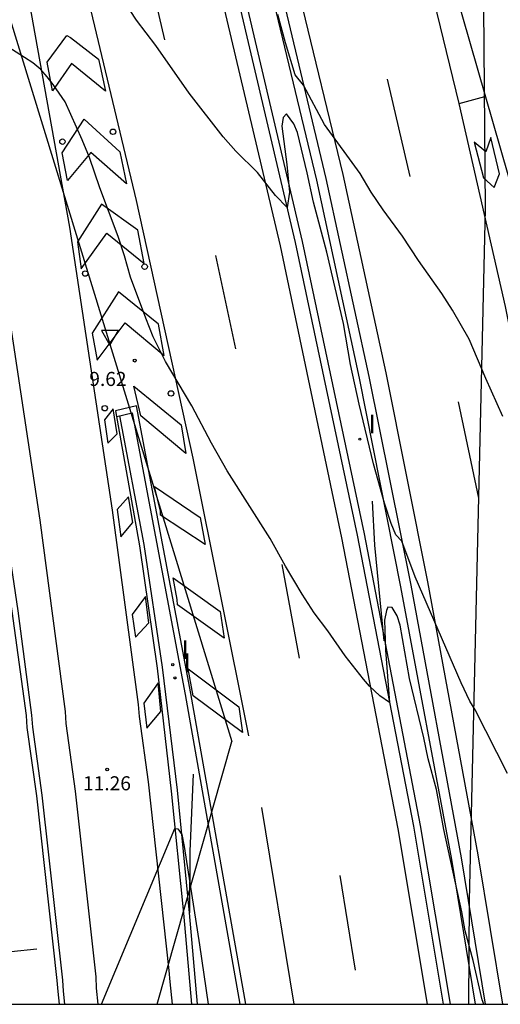
# Model space of a CAD drawing. Units: millimetres. Extents: x 584494 to 584845, y 4793540 to 4793790.
# Drawn here: x 584650 to 584675, y 4793540 to 4793593 of the extents above; entities that cross this region are included whole.
import ezdxf

# ---------------------------------------------------------------- set-up
doc = ezdxf.new("R2010")
doc.units = ezdxf.units.MM
for name, color, linetype in [('010106', 9, 'Continuous'), ('020104', 34, 'Continuous'), ('020204', 9, 'Continuous'), ('020308', 9, 'Continuous'), ('060111', 9, 'Continuous'), ('070101', 9, 'ALAMBRADA'), ('090109', 9, 'Continuous'), ('220104', 9, 'LINEA_ELECTRICA'), ('260101', 9, 'Continuous'), ('260202', 9, 'Continuous'), ('260205', 9, 'Continuous'), ('270204', 9, 'Continuous'), ('270304', 9, 'Continuous')]:
    doc.layers.add(name, color=color, linetype=linetype)
doc.layers.add('020105', color=24, linetype='Continuous', lineweight=30)
doc.styles.add('ARIAL', font='ARIAL.TTF', dxfattribs={"height": 1})
doc.styles.add('ROMANS', font='romans__.ttf', dxfattribs={"height": 1})
doc.linetypes.add('ALAMBRADA', pattern='A,1,[203,DONOSTI.shx,S=0.1,R=0,X=0,Y=0],1', length=2)
doc.linetypes.add('LINEA_ELECTRICA', pattern='A,7.5,-0.3,["E",Standard,S=0.25,R=0,X=-0.1,Y=-0.1],-0.3', length=8.1)

# ---------------------------------------------------------------- blocks, each defined once
blk = doc.blocks.new('COTAPU')
blk.add_circle((0, 0), 0.075)
blk = doc.blocks.new('HUEPIV')
blk.add_circle((0, 0), 0.145)
blk = doc.blocks.new('REIND')
blk.add_circle((0, 0), 0.055)
blk = doc.blocks.new('SETRA')
at = {"linetype": 'Continuous'}
blk.add_lwpolyline([(0.451, 0.26), (-0.45, 0.26), (-0.001, -0.52)], close=True, dxfattribs=at)

msp = doc.modelspace()

# ---------------------------------------------------------------- linework, layer by layer
at = {"layer": '010106', "flags": 128}
msp.add_lwpolyline([(584494.079, 4793540.198), (584844.069, 4793540.19), (584844.075, 4793790.183), (584494.085, 4793790.191)], close=True, dxfattribs=at)
at = {"layer": '020104', "flags": 128}
for points, elevation in [([(584675.834, 4793552.514), (584674.105, 4793555.903), (584673.825, 4793556.373), (584673.365, 4793557.353), (584670.915, 4793563.013), (584670.195, 4793564.913), (584669.885, 4793565.263), (584669.635, 4793565.853), (584669.275, 4793566.943), (584668.685, 4793569.053), (584667.925, 4793572.223), (584667.455, 4793574.353), (584667.075, 4793576.533), (584666.195, 4793580.353), (584665.485, 4793583.013), (584665.145, 4793584.583), (584664.626, 4793586.733), (584664.426, 4793587.193), (584664.046, 4793587.733), (584663.856, 4793587.533), (584663.786, 4793587.073), (584664.056, 4793585.023), (584664.195, 4793583.553), (584664.075, 4793582.733), (584663.455, 4793583.363), (584662.486, 4793584.593), (584661.336, 4793585.743), (584660.656, 4793586.503), (584658.836, 4793588.833), (584657.056, 4793591.383), (584656.036, 4793592.733), (584654.746, 4793594.703)], 10.5), ([(584675.595, 4793571.563), (584674.675, 4793573.593), (584673.785, 4793575.693), (584672.905, 4793577.243), (584672.335, 4793578.133), (584671.085, 4793579.903), (584670.225, 4793581.193), (584669.195, 4793582.613), (584668.565, 4793583.553), (584667.965, 4793584.543), (584666.075, 4793587.153), (584664.956, 4793589.253), (584664.506, 4793589.813), (584663.986, 4793591.523), (584663.576, 4793593.033)], 11)]:
    msp.add_lwpolyline(points, dxfattribs=dict(at, elevation=elevation))
at = {"layer": '020105', "elevation": 10, "flags": 128}
for points in [[(584674.582, 4793540.194), (584674.494, 4793540.434), (584674.004, 4793542.524), (584673.574, 4793544.104), (584673.394, 4793545.134), (584672.435, 4793549.524), (584672.045, 4793551.654), (584671.595, 4793553.294), (584671.375, 4793554.424), (584670.605, 4793557.583), (584670.105, 4793560.433), (584669.945, 4793560.923), (584669.675, 4793561.373), (584669.445, 4793561.393), (584669.375, 4793561.213), (584669.265, 4793560.693), (584669.325, 4793559.093), (584669.535, 4793556.304), (584669.015, 4793556.654), (584668.475, 4793557.174), (584668.145, 4793557.554), (584667.165, 4793558.794), (584666.255, 4793560.133), (584665.525, 4793561.083), (584664.875, 4793562.093), (584663.995, 4793563.583), (584663.175, 4793565.063), (584660.875, 4793568.673), (584660.045, 4793570.143), (584658.985, 4793572.143), (584657.575, 4793574.513), (584656.926, 4793575.833), (584656.526, 4793576.823), (584655.716, 4793579.013), (584655.396, 4793580.143), (584655.046, 4793581.183), (584654.076, 4793583.773), (584653.516, 4793585.393), (584653.126, 4793586.343), (584652.216, 4793588.363), (584651.586, 4793589.303), (584651.266, 4793589.713), (584650.926, 4793590.093), (584650.496, 4793590.453), (584649.156, 4793591.303)], [(584654.165, 4793540.194), (584658.085, 4793549.584), (584658.235, 4793549.554), (584658.445, 4793549.264), (584658.585, 4793548.614), (584659.395, 4793543.374), (584659.852, 4793540.194)]]:
    msp.add_lwpolyline(points, dxfattribs=at)
at = {"layer": '060111'}
for points in [[(584604.468, 4793790.188, 15.415), (584605.691, 4793786.118, 15.33), (584614.381, 4793756.639, 14.56), (584624.61, 4793722.24, 13.76), (584630.199, 4793703.45, 13.33), (584637.618, 4793678.891, 12.77), (584643.238, 4793659.981, 12.37), (584649.737, 4793637.892, 11.7), (584654.507, 4793620.942, 11.35), (584657.676, 4793609.442, 11.1), (584660.686, 4793597.163, 10.81), (584664.505, 4793580.863, 10.46), (584667.815, 4793565.243, 10.19), (584670.815, 4793549.704, 9.86), (584672.4, 4793540.194, 9.86)], [(584606.933, 4793790.188, 15.426), (584612.681, 4793770.799, 14.92), (584619.89, 4793746.239, 14.26), (584627.11, 4793722.09, 13.7), (584633.219, 4793701.24, 13.24), (584636.809, 4793689.78, 13.18), (584640.818, 4793676.551, 12.81), (584645.618, 4793660.161, 12.56), (584651.037, 4793641.951, 12.05), (584656.916, 4793621.182, 11.39), (584660.936, 4793605.972, 11.17), (584661.096, 4793605.452, 11.17), (584663.876, 4793593.763, 11.1), (584666.135, 4793584.283, 10.89), (584668.435, 4793573.703, 10.65), (584670.675, 4793562.563, 10.46), (584673.364, 4793548.014, 10.15), (584674.64, 4793540.194, 10.006)], [(584617.329, 4793701.571, 13.22), (584618.789, 4793696.151, 13.06), (584623.189, 4793679.551, 12.72), (584628.638, 4793660.201, 12.28), (584632.428, 4793646.202, 11.97), (584635.887, 4793632.392, 11.48), (584638.757, 4793620.012, 11.15), (584641.237, 4793608.613, 10.66), (584643.936, 4793594.763, 10.1), (584646.136, 4793582.353, 9.59), (584647.076, 4793577.323, 9.4), (584648.346, 4793570.204, 9.48), (584649.695, 4793561.204, 9.55), (584650.435, 4793555.634, 9.57), (584650.475, 4793554.994, 9.57), (584650.975, 4793551.354, 9.59), (584652.075, 4793541.484, 9.81), (584652.115, 4793540.894, 9.81), (584652.189, 4793540.194, 9.84)], [(584661.862, 4793540.194, 9.282), (584658.935, 4793556.784, 9.52), (584656.035, 4793572.143, 9.52), (584654.915, 4793571.883, 9.52), (584656.195, 4793564.674, 9.6), (584657.135, 4793558.144, 9.74), (584657.885, 4793551.574, 9.96), (584658.535, 4793545.054, 10.09), (584658.967, 4793540.194, 10.216)]]:
    msp.add_polyline3d(points, dxfattribs=at)
at = {"layer": '070101'}
for points in [[(584613.291, 4793764.909, 14.68), (584615.231, 4793760.529, 14.67), (584618.08, 4793750.819, 14.58), (584622.11, 4793737.449, 14.11), (584626.61, 4793722.19, 13.8), (584627.089, 4793720.24, 13.79), (584630.089, 4793710.74, 13.46), (584634.589, 4793695.35, 13.07), (584636.329, 4793689.67, 13.05), (584640.308, 4793676.431, 12.68), (584645.108, 4793660.031, 12.43), (584650.507, 4793641.852, 11.92), (584656.387, 4793621.072, 11.26), (584660.416, 4793605.862, 11.04), (584660.576, 4793605.342, 11.04), (584663.356, 4793593.663, 10.97), (584665.635, 4793584.183, 10.76), (584667.915, 4793573.613, 10.52), (584670.135, 4793562.473, 10.33), (584672.844, 4793547.924, 10.02), (584674.111, 4793540.194, 9.877)], [(584618.59, 4793743.429, 14.23), (584621.21, 4793735.149, 14.11), (584622.92, 4793729.37, 13.97), (584625.19, 4793721.78, 13.75), (584627.469, 4793714.09, 13.58), (584630.839, 4793702.55, 13.27), (584637.978, 4793678.981, 12.74), (584643.598, 4793660.071, 12.34), (584650.097, 4793637.982, 11.67), (584654.877, 4793621.022, 11.32), (584658.036, 4793609.512, 11.07), (584661.046, 4793597.223, 10.78), (584664.875, 4793580.923, 10.43), (584668.185, 4793565.303, 10.16), (584671.185, 4793549.744, 9.83), (584672.776, 4793540.194, 9.83)], [(584607.63, 4793740.94, 14.22), (584610.01, 4793730.07, 13.78), (584613.7, 4793714.55, 13.6), (584618.479, 4793694.981, 12.93), (584619.799, 4793690.391, 12.93), (584621.639, 4793683.931, 12.85), (584622.799, 4793680.091, 12.73), (584622.969, 4793679.451, 12.72), (584628.438, 4793660.121, 12.28), (584632.198, 4793646.132, 11.97), (584635.667, 4793632.312, 11.48), (584638.537, 4793619.942, 11.15), (584641.007, 4793608.533, 10.66), (584643.706, 4793594.703, 10.1), (584645.796, 4793582.983, 9.61), (584646.786, 4793577.283, 9.4), (584648.056, 4793570.174, 9.48), (584649.385, 4793561.174, 9.55), (584650.135, 4793555.614, 9.57), (584650.185, 4793554.974, 9.57), (584650.685, 4793551.324, 9.59), (584651.785, 4793541.454, 9.81), (584651.825, 4793540.874, 9.81), (584651.897, 4793540.194, 9.839)], [(584654.975, 4793571.573, 9.52), (584655.795, 4793571.773, 9.52), (584658.635, 4793556.734, 9.52), (584661.553, 4793540.194, 9.283)], [(584659.289, 4793540.194, 10.217), (584658.855, 4793545.074, 10.09), (584658.215, 4793551.624, 9.96), (584657.415, 4793558.194, 9.74), (584656.435, 4793564.734, 9.6), (584655.135, 4793571.613, 9.52)], [(584669.255, 4793559.603, 10.02), (584668.755, 4793564.703, 10.1), (584668.635, 4793567.053, 10.15)], [(584659.065, 4793552.484, 9.59), (584658.885, 4793548.374, 9.92), (584658.855, 4793545.074, 10.09)]]:
    msp.add_polyline3d(points, dxfattribs=at)
at = {"layer": '090109'}
msp.add_polyline3d([(584650.705, 4793543.134, 13.42), (584646.585, 4793542.704, 13.42)], dxfattribs=at)
at = {"layer": '220104'}
for points in [[(584630.304, 4793654.579, 34.985), (584661.129, 4793554.225, 21.019)], [(584673.768, 4793540.194, 4.184), (584673.815, 4793545.726, 3.89), (584674.671, 4793582.665, 5), (584674.282, 4793627.895, 5.522)], [(584657.143, 4793540.194, 9.897), (584661.129, 4793554.225, 10.133)]]:
    msp.add_polyline3d(points, dxfattribs=at)
at = {"layer": '260101'}
for points in [[(584603.575, 4793790.188, 15.42), (584604.872, 4793785.878, 15.33), (584613.561, 4793756.399, 14.56), (584623.79, 4793721.99, 13.76), (584629.379, 4793703.22, 13.33), (584636.808, 4793678.651, 12.77), (584642.428, 4793659.741, 12.37), (584648.927, 4793637.662, 11.7), (584653.707, 4793620.722, 11.35), (584656.856, 4793609.232, 11.1), (584659.866, 4793596.973, 10.81), (584663.695, 4793580.683, 10.46), (584666.985, 4793565.093, 10.19), (584669.985, 4793549.554, 9.86), (584671.548, 4793540.194, 9.86)], [(584608.022, 4793790.188, 15.418), (584613.681, 4793771.099, 14.92), (584620.89, 4793746.549, 14.26), (584628.109, 4793722.39, 13.7), (584634.219, 4793701.55, 13.24), (584637.719, 4793690.06, 13.18), (584641.698, 4793676.811, 12.81), (584646.498, 4793660.421, 12.56), (584651.917, 4793642.221, 12.05), (584657.796, 4793621.432, 11.39), (584661.816, 4793606.222, 11.17), (584661.976, 4793605.692, 11.17), (584664.756, 4793593.983, 11.1), (584667.045, 4793584.493, 10.89), (584669.335, 4793573.903, 10.65), (584671.575, 4793562.743, 10.46), (584674.254, 4793548.174, 10.15), (584675.564, 4793540.194, 10.003)], [(584603.921, 4793763.069, 14.68), (584608.261, 4793748.369, 14.34), (584613.89, 4793726.01, 13.78), (584620.989, 4793696.691, 13.06), (584625.259, 4793680.101, 12.72), (584630.748, 4793660.771, 12.28), (584634.508, 4793646.742, 11.97), (584638.007, 4793632.882, 11.48), (584640.877, 4793620.472, 11.15), (584643.357, 4793609.033, 10.66), (584646.066, 4793595.153, 10.1), (584648.586, 4793581.033, 9.52), (584650.875, 4793566.034, 9.55), (584652.225, 4793555.824, 9.57), (584652.255, 4793555.184, 9.57), (584652.755, 4793551.574, 9.59), (584653.865, 4793541.654, 9.81), (584653.885, 4793541.054, 9.81), (584653.977, 4793540.194, 9.846)], [(584657.951, 4793540.194, 9.861), (584657.825, 4793541.384, 9.81), (584657.785, 4793541.994, 9.81), (584656.665, 4793552.064, 9.59), (584656.185, 4793555.564, 9.57), (584656.135, 4793556.204, 9.57), (584654.755, 4793566.574, 9.55), (584652.466, 4793581.683, 9.52), (584649.936, 4793595.873, 10.1), (584647.207, 4793609.822, 10.66), (584644.717, 4793621.322, 11.15), (584641.837, 4793633.802, 11.48), (584638.338, 4793647.732, 11.97), (584636.688, 4793654.231, 12.11), (584637.718, 4793651.282, 12.04), (584640.377, 4793642.532, 11.78), (584644.357, 4793628.812, 11.33), (584647.007, 4793619.022, 11.17), (584650.356, 4793606.453, 10.7), (584653.006, 4793595.703, 10.44), (584656.006, 4793583.103, 10.11), (584659.045, 4793569.343, 9.97), (584662.005, 4793554.524, 9.67)], [(584682.644, 4793540.194, 10.528), (584681.734, 4793545.854, 10.58), (584679.834, 4793556.343, 10.74), (584677.975, 4793566.273, 10.98), (584675.735, 4793577.443, 11.16), (584673.255, 4793588.283, 11.43), (584670.256, 4793600.642, 11.51), (584667.086, 4793612.802, 11.62), (584661.877, 4793632.102, 11.91), (584662.387, 4793632.312, 11.91), (584663.566, 4793628.322, 11.86), (584668.176, 4793611.482, 11.6), (584671.346, 4793600.172, 11.51), (584675.885, 4793584.373, 11.4), (584675.995, 4793583.743, 11.4), (584679.505, 4793571.203, 11.34), (584683.584, 4793556.593, 11.14), (584686.504, 4793545.623, 11.2), (584687.847, 4793540.194, 11.317)], [(584656.366, 4793596.663, 10.57), (584657.536, 4793591.683, 10.5)], [(584651.556, 4793588.953, 10.02), (584651.256, 4793590.493, 10.02), (584652.306, 4793591.913, 10.11), (584652.506, 4793591.813, 10.11), (584653.996, 4793590.653, 10.26), (584654.096, 4793590.263, 10.26), (584654.376, 4793588.943, 10.26), (584652.566, 4793590.413, 10.14), (584651.556, 4793588.953, 10.02)], [(584670.635, 4793584.383, 10.99), (584669.425, 4793589.573, 11.09)], [(584673.255, 4793588.283, 11.43), (584674.635, 4793588.653, 11.42)], [(584652.356, 4793584.163, 10.01), (584652.066, 4793585.643, 9.99), (584653.246, 4793587.453, 9.99), (584655.136, 4793585.693, 10.15), (584655.506, 4793583.993, 10.14), (584653.596, 4793585.673, 10.02), (584652.356, 4793584.163, 10.01)], [(584674.065, 4793586.223, 11.35), (584674.555, 4793584.313, 11.35), (584675.125, 4793583.803, 11.35), (584675.415, 4793584.523, 11.35), (584674.955, 4793586.473, 11.35), (584674.675, 4793585.693, 11.35), (584674.065, 4793586.223, 11.35)], [(584652.876, 4793580.903, 9.77), (584653.086, 4793579.453, 9.77), (584654.456, 4793581.363, 9.99), (584656.446, 4793579.743, 9.99), (584656.106, 4793581.523, 10.07), (584654.166, 4793582.913, 10.07), (584652.876, 4793580.903, 9.77)], [(584660.246, 4793580.163, 10.33), (584661.315, 4793575.193, 10.23)], [(584653.666, 4793576.013, 9.57), (584653.936, 4793574.573, 9.57), (584655.426, 4793576.573, 9.69), (584657.505, 4793574.823, 9.88), (584657.206, 4793576.493, 9.88), (584655.076, 4793578.233, 9.82), (584653.666, 4793576.013, 9.57)], [(584658.425, 4793571.133, 9.98), (584658.675, 4793569.593, 9.98), (584656.255, 4793571.603, 9.77), (584655.885, 4793573.183, 9.77), (584658.425, 4793571.133, 9.98)], [(584674.305, 4793567.203, 10.73), (584673.215, 4793572.353, 10.81)], [(584654.325, 4793571.393, 9.52), (584654.495, 4793570.143, 9.52), (584655.005, 4793570.643, 9.52), (584654.795, 4793571.973, 9.52), (584654.325, 4793571.393, 9.52)], [(584659.435, 4793566.173, 9.88), (584659.705, 4793564.744, 9.88), (584657.315, 4793566.304, 9.73), (584657.305, 4793566.514, 9.73), (584656.995, 4793567.843, 9.73), (584659.435, 4793566.173, 9.88)], [(584654.995, 4793566.614, 9.52), (584655.195, 4793565.154, 9.52), (584655.835, 4793565.914, 9.52), (584655.605, 4793567.274, 9.52), (584654.995, 4793566.614, 9.52)], [(584663.785, 4793563.673, 9.99), (584664.725, 4793558.674, 9.92)], [(584660.495, 4793561.164, 9.77), (584660.705, 4793559.744, 9.77), (584658.225, 4793561.524, 9.73), (584658.205, 4793561.804, 9.73), (584657.995, 4793562.954, 9.73), (584660.495, 4793561.164, 9.77)], [(584655.795, 4793560.994, 9.56), (584655.975, 4793559.784, 9.56), (584656.695, 4793560.554, 9.56), (584656.505, 4793561.954, 9.56), (584655.795, 4793560.994, 9.56)], [(584661.495, 4793556.074, 9.69), (584661.685, 4793554.704, 9.69), (584659.065, 4793556.654, 9.65), (584658.785, 4793558.094, 9.65), (584661.495, 4793556.074, 9.69)], [(584656.425, 4793556.264, 9.57), (584656.585, 4793554.924, 9.57), (584657.335, 4793555.824, 9.57), (584657.185, 4793557.344, 9.57), (584656.425, 4793556.264, 9.57)], [(584664.449, 4793540.194, 9.469), (584662.715, 4793550.704, 9.59)], [(584666.885, 4793547.074, 9.77), (584667.714, 4793542.014, 9.68)]]:
    msp.add_polyline3d(points, dxfattribs=at)

# ---------------------------------------------------------------- block references
at = {"layer": '020204', "rotation": 359.9987685839998}
for p in [(584655.936, 4793574.553, 9.62), (584654.465, 4793552.728, 11.258)]:
    msp.add_blockref('COTAPU', p, dxfattribs=at)
at = {"layer": '260202', "rotation": 89.99876859159802}
for p in [(584654.776, 4793586.773, 10), (584652.076, 4793586.243, 10), (584656.466, 4793579.573, 9.95), (584653.296, 4793579.203, 9.87), (584657.875, 4793572.803, 9.88), (584654.336, 4793572.013, 9.84)]:
    msp.add_blockref('HUEPIV', p, dxfattribs=at)
at = {"layer": '260205', "rotation": 359.9987685839998}
msp.add_blockref('SETRA', (584654.616, 4793575.903, 9.69), dxfattribs=at)
at = {"layer": '270204', "rotation": 89.99876859159802}
for p in [(584667.955, 4793570.363, 10.25), (584657.965, 4793558.324, 9.66), (584658.085, 4793557.614, 9.65)]:
    msp.add_blockref('REIND', p, dxfattribs=at)

# ---------------------------------------------------------------- texts
at = {"layer": '020308', "style": 'ARIAL'}
for s, p in [('9.62', (584653.513, 4793573.201, 9.62)), ('11.26', (584653.179, 4793551.615, 11.258))]:
    msp.add_text(s, height=0.75, rotation=359.9988, dxfattribs=at).set_placement(p)
at = {"layer": '270304', "style": 'ROMANS'}
for p in [(584668.415, 4793570.669, 10.25), (584658.425, 4793558.63, 9.66), (584658.545, 4793557.92, 9.65)]:
    msp.add_text('I', height=1, rotation=359.9988, dxfattribs=at).set_placement(p)

doc.saveas('drawing.dxf')
